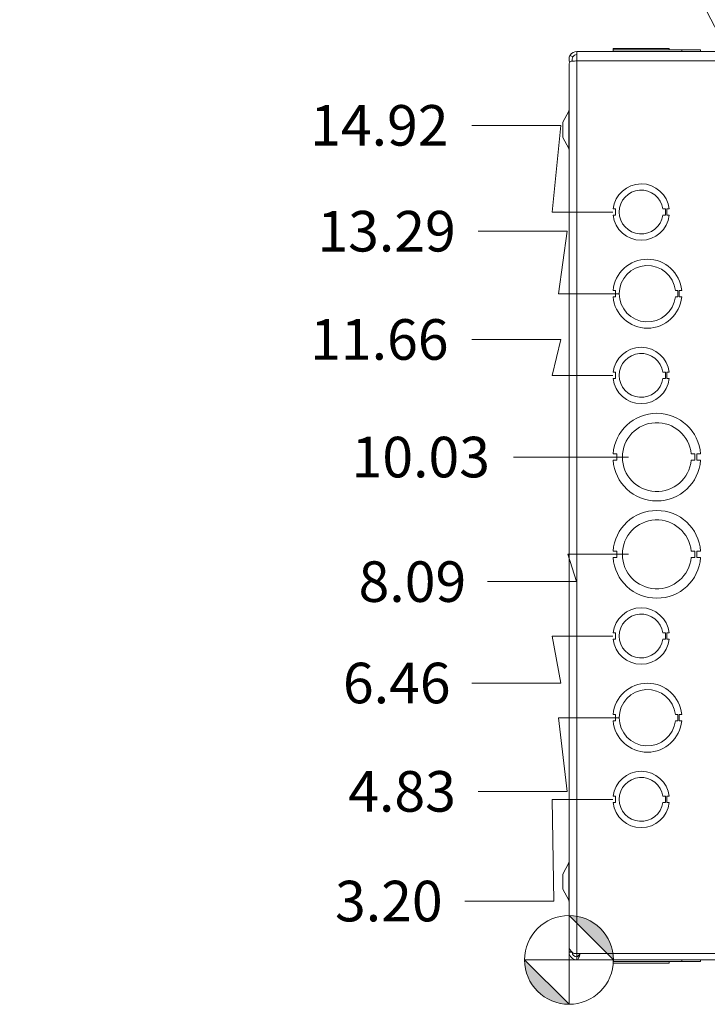
# Model space of a CAD drawing. Units: inches. Extents: x 1 to 150, y 4 to 91.
# Drawn here: x 1 to 15, y 44 to 64 of the extents above; entities that cross this region are included whole.
import ezdxf

# ---------------------------------------------------------------- set-up
doc = ezdxf.new("R2010")
doc.units = ezdxf.units.IN
doc.header["$LTSCALE"] = 9
doc.header["$MEASUREMENT"] = 0
for name, color, linetype, lineweight in [('Dimension (ANSI)', 7, 'Continuous', 5), ('Symbol (ANSI)', 7, 'Continuous', 5), ('Visible (ANSI)', 7, 'Continuous', 5), ('Visible Narrow (ANSI)', 7, 'Continuous', 5)]:
    doc.layers.add(name, color=color, linetype=linetype, lineweight=lineweight)
doc.styles.add('ROMANS', font='romans.shx')
doc.dimstyles.new('Default (ANSI)', dxfattribs={"dimscale": 9, "dimtxt": 0.09, "dimasz": 0.098425, "dimexe": 0.125, "dimexo": 0.0625, "dimgap": 0.031496, "dimtad": 0, "dimtih": 1, "dimtoh": 1, "dimrnd": 1e-08, "dimzin": 0, "dimdsep": 46, "dimtxsty": 'ROMANS', "dimcen": 0.09, "dimdle": 0.393701, "dimclrd": 256, "dimclre": 256, "dimclrt": 256, "dimadec": 0, "dimazin": 0, "dimtfac": 1.111111, "dimtofl": 0, "dimtmove": 0, "dimatfit": 3, "dimfxl": 1, "dimtolj": 1, "dimtzin": 0, "dimlwd": -1, "dimlwe": -1, "dimarcsym": 0})
doc.dimstyles.new('Default (ANSI)$7', dxfattribs={"dimscale": 9, "dimtxt": 0.09, "dimasz": 0.098425, "dimexe": 0.125, "dimexo": 0.0625, "dimgap": 0.031496, "dimtad": 0, "dimtih": 1, "dimtoh": 1, "dimrnd": 1e-08, "dimzin": 0, "dimdsep": 46, "dimtxsty": 'ROMANS', "dimcen": 0.09, "dimdle": 0.393701, "dimclrd": 256, "dimclre": 256, "dimclrt": 256, "dimadec": 0, "dimazin": 0, "dimtfac": 1.111111, "dimtofl": 0, "dimtmove": 0, "dimatfit": 3, "dimfxl": 1, "dimtolj": 1, "dimtzin": 0, "dimlwd": -1, "dimlwe": -1, "dimarcsym": 0})

# ---------------------------------------------------------------- blocks, each defined once
blk = doc.blocks.new('Origin Indicator Symbol1')
at = {"layer": 'Dimension (ANSI)'}
h = blk.add_hatch(color=256, dxfattribs=at)
edge = h.paths.add_edge_path(flags=0)
edge.add_line((1.3345, 5.1119), (1.433, 5.0135))
edge.add_arc((1.3345, 5.0135), 0.0984, 0, 90)
h = blk.add_hatch(color=256, dxfattribs=at)
edge = h.paths.add_edge_path(flags=0)
edge.add_line((1.3345, 4.915), (1.2361, 5.0135))
edge.add_arc((1.3345, 5.0135), 0.0984, 180, 270)
for p, q in [((1.3345, 5.1119), (1.433, 5.0135)), ((1.3345, 4.915), (1.2361, 5.0135))]:
    blk.add_line(p, q, dxfattribs=at)
at = {"layer": 'Dimension (ANSI)', "flags": 128}
for points in [[(1.3345, 5.0135), (1.433, 5.0135), (1.3345, 5.1119), (1.3345, 5.0135)], [(1.3345, 5.0135), (1.3345, 5.1119), (1.3345, 4.915), (1.3345, 5.0135)], [(1.3345, 5.0135), (1.3345, 4.915), (1.2361, 5.0135), (1.3345, 5.0135)], [(1.3345, 5.0135), (1.2361, 5.0135), (1.3345, 5.0135), (1.3345, 5.0135)]]:
    blk.add_lwpolyline(points, dxfattribs=at)
at = {"layer": 'Dimension (ANSI)'}
blk.add_circle((1.3345, 5.0135), 0.0984, dxfattribs=at)
for start, end in [(0, 90), (180, 270)]:
    blk.add_arc((1.3345, 5.0135), 0.0984, start, end, dxfattribs=at)
for points in [[(1.3345, 5.0135), (1.433, 5.0135), (1.3345, 5.1119), (1.3345, 5.0135)], [(1.3345, 5.0135), (1.3345, 5.1119), (1.3345, 4.915), (1.3345, 5.0135)], [(1.3345, 5.0135), (1.3345, 4.915), (1.2361, 5.0135), (1.3345, 5.0135)], [(1.3345, 5.0135), (1.2361, 5.0135), (1.3345, 5.0135)]]:
    blk.add_solid(points, dxfattribs=at)
blk = doc.blocks.new('*D14')
at = {"layer": 'Defpoints', "color": 0}
for p in [(13.573, 49.954), (10.198, 48.484), (12.011, 45.121)]:
    blk.add_point(p, dxfattribs=at)
at = {"layer": 'Dimension (ANSI)'}
for p, q in [((13.011, 49.954), (11.802, 49.954)), ((11.802, 49.954), (11.97, 48.484)), ((11.97, 48.484), (10.198, 48.484))]:
    blk.add_line(p, q, dxfattribs=at)
at = {"layer": 'Dimension (ANSI)', "insert": (8.681, 48.484), "char_height": 0.81, "attachment_point": 5, "style": 'ROMANS'}
blk.add_mtext('\\A1;4.83', dxfattribs=at)
blk = doc.blocks.new('*D15')
at = {"layer": 'Defpoints', "color": 0}
for p in [(13.448, 51.584), (10.073, 50.646), (12.011, 45.121)]:
    blk.add_point(p, dxfattribs=at)
at = {"layer": 'Dimension (ANSI)'}
for p, q in [((12.886, 51.584), (11.677, 51.584)), ((11.677, 51.584), (11.845, 50.646)), ((11.845, 50.646), (10.073, 50.646))]:
    blk.add_line(p, q, dxfattribs=at)
at = {"layer": 'Dimension (ANSI)', "insert": (8.575, 50.646), "char_height": 0.81, "attachment_point": 5, "style": 'ROMANS'}
blk.add_mtext('\\A1;6.46', dxfattribs=at)
blk = doc.blocks.new('*D16')
at = {"layer": 'Defpoints', "color": 0}
for p in [(13.761, 53.214), (10.386, 52.669), (12.011, 45.121)]:
    blk.add_point(p, dxfattribs=at)
at = {"layer": 'Dimension (ANSI)'}
for p, q in [((13.198, 53.214), (11.989, 53.214)), ((11.989, 53.214), (12.157, 52.669)), ((12.157, 52.669), (10.386, 52.669))]:
    blk.add_line(p, q, dxfattribs=at)
at = {"layer": 'Dimension (ANSI)', "insert": (8.887, 52.669), "char_height": 0.81, "attachment_point": 5, "style": 'ROMANS'}
blk.add_mtext('\\A1;8.09', dxfattribs=at)
blk = doc.blocks.new('*D17')
at = {"layer": 'Defpoints', "color": 0}
for p in [(10.9, 55.154), (13.761, 55.154), (12.011, 45.121)]:
    blk.add_point(p, dxfattribs=at)
at = {"layer": 'Dimension (ANSI)'}
blk.add_line((13.198, 55.154), (10.9, 55.154), dxfattribs=at)
at = {"layer": 'Dimension (ANSI)', "insert": (9.054, 55.154), "char_height": 0.81, "attachment_point": 5, "style": 'ROMANS'}
blk.add_mtext('\\A1;10.03', dxfattribs=at)
blk = doc.blocks.new('*D18')
at = {"layer": 'Defpoints', "color": 0}
for p in [(10.073, 57.501), (13.448, 56.784), (12.011, 45.121)]:
    blk.add_point(p, dxfattribs=at)
at = {"layer": 'Dimension (ANSI)'}
for p, q in [((11.845, 57.501), (10.073, 57.501)), ((11.677, 56.784), (11.845, 57.501)), ((12.886, 56.784), (11.677, 56.784))]:
    blk.add_line(p, q, dxfattribs=at)
at = {"layer": 'Dimension (ANSI)', "insert": (8.228, 57.501), "char_height": 0.81, "attachment_point": 5, "style": 'ROMANS'}
blk.add_mtext('\\A1;11.66', dxfattribs=at)
blk = doc.blocks.new('*D19')
at = {"layer": 'Defpoints', "color": 0}
for p in [(10.198, 59.661), (13.573, 58.414), (12.011, 45.121)]:
    blk.add_point(p, dxfattribs=at)
at = {"layer": 'Dimension (ANSI)'}
for p, q in [((11.97, 59.661), (10.198, 59.661)), ((11.802, 58.414), (11.97, 59.661)), ((13.011, 58.414), (11.802, 58.414))]:
    blk.add_line(p, q, dxfattribs=at)
at = {"layer": 'Dimension (ANSI)', "insert": (8.372, 59.661), "char_height": 0.81, "attachment_point": 5, "style": 'ROMANS'}
blk.add_mtext('\\A1;13.29', dxfattribs=at)
blk = doc.blocks.new('*D20')
at = {"layer": 'Defpoints', "color": 0}
for p in [(10.073, 61.773), (13.448, 60.044), (12.011, 45.121)]:
    blk.add_point(p, dxfattribs=at)
at = {"layer": 'Dimension (ANSI)'}
for p, q in [((11.845, 61.773), (10.073, 61.773)), ((11.677, 60.044), (11.845, 61.773)), ((12.886, 60.044), (11.677, 60.044))]:
    blk.add_line(p, q, dxfattribs=at)
at = {"layer": 'Dimension (ANSI)', "insert": (8.228, 61.773), "char_height": 0.81, "attachment_point": 5, "style": 'ROMANS'}
blk.add_mtext('\\A1;14.92', dxfattribs=at)
blk = doc.blocks.new('*D23')
at = {"layer": 'Defpoints', "color": 0}
for p in [(13.448, 48.324), (9.934, 46.295), (12.011, 45.121)]:
    blk.add_point(p, dxfattribs=at)
at = {"layer": 'Dimension (ANSI)'}
for p, q in [((12.886, 48.324), (11.677, 48.324)), ((11.677, 48.324), (11.706, 46.295)), ((11.706, 46.295), (9.934, 46.295))]:
    blk.add_line(p, q, dxfattribs=at)
at = {"layer": 'Dimension (ANSI)', "insert": (8.417, 46.295), "char_height": 0.81, "attachment_point": 5, "style": 'ROMANS'}
blk.add_mtext('\\A1;3.20', dxfattribs=at)

msp = doc.modelspace()

# ---------------------------------------------------------------- linework, layer by layer
at = {"layer": 'Visible (ANSI)'}
for p, q in [((12.888, 63.2772), (12.888, 63.2772)), ((12.888, 63.2772), (12.8886, 63.2772)), ((12.888, 63.2772), (12.888, 63.2462)), ((12.888, 63.2772), (12.888, 63.2462)), ((12.8887, 63.2772), (12.8886, 63.2772)), ((12.8886, 63.2772), (12.8886, 63.2462)), ((12.8887, 63.2772), (14.258, 63.2772)), ((12.8887, 63.2772), (12.8887, 63.2462)), ((12.8893, 63.3082), (14.0073, 63.3082)), ((12.8893, 63.2772), (12.8893, 63.3082)), ((12.8893, 63.3082), (12.8893, 63.3082)), ((12.8893, 63.2772), (12.8893, 63.3082)), ((14.0073, 63.2772), (14.0073, 63.3082)), ((14.258, 63.2772), (14.6336, 63.2772)), ((14.258, 63.2772), (14.258, 63.2462)), ((14.6336, 63.2772), (14.6336, 63.2462)), ((12.0321, 63.1691), (12.0856, 63.1377)), ((12.1666, 63.2462), (18.1671, 63.2462)), ((12.1666, 63.2462), (12.1666, 63.0592)), ((12.0103, 62.9962), (12.0103, 45.3712)), ((12.0108, 62.9962), (12.0103, 62.9962)), ((12.0108, 62.9943), (12.0108, 45.372)), ((11.8853, 61.8337), (12.0031, 62.0565)), ((11.8853, 61.8337), (11.8853, 61.5337)), ((11.8853, 61.5337), (12.0031, 61.3109)), ((12.9393, 60.1061), (12.8893, 60.1061)), ((12.8893, 59.9811), (12.9393, 59.9811)), ((12.9393, 59.9811), (12.9393, 60.1061)), ((13.8813, 60.1063), (13.9313, 60.1063)), ((13.9313, 59.9811), (13.8813, 59.9811)), ((13.9313, 60.1063), (13.9313, 59.9811)), ((13.9573, 60.1063), (13.9573, 59.9811)), ((14.0073, 60.1063), (13.9573, 60.1063)), ((13.9573, 59.9811), (14.0073, 59.9811)), ((12.9386, 58.4761), (12.8886, 58.4761)), ((12.8887, 58.3511), (12.9387, 58.3511)), ((12.9387, 58.3511), (12.9386, 58.4761)), ((14.1323, 58.4762), (14.1823, 58.4762)), ((14.1823, 58.3512), (14.1323, 58.3512)), ((14.1823, 58.4762), (14.1823, 58.3512)), ((14.208, 58.4762), (14.208, 58.3512)), ((14.258, 58.4762), (14.208, 58.4762)), ((14.208, 58.3512), (14.258, 58.3512)), ((12.9393, 56.8461), (12.8893, 56.8461)), ((12.9393, 56.7211), (12.9393, 56.8461)), ((13.8813, 56.8463), (13.9313, 56.8463)), ((13.9313, 56.8463), (13.9313, 56.7211)), ((13.9573, 56.8463), (13.9573, 56.7211)), ((14.0073, 56.8463), (13.9573, 56.8463)), ((12.8893, 56.7211), (12.9393, 56.7211)), ((13.9313, 56.7211), (13.8813, 56.7211)), ((13.9573, 56.7211), (14.0073, 56.7211)), ((12.962, 55.2161), (12.888, 55.2161)), ((12.962, 55.0911), (12.962, 55.2161)), ((14.4455, 55.2162), (14.5195, 55.2162)), ((14.5195, 55.2162), (14.5195, 55.0912)), ((14.5596, 55.2162), (14.5596, 55.0912)), ((14.6336, 55.2162), (14.5596, 55.2162)), ((12.888, 55.0911), (12.962, 55.0911)), ((14.5195, 55.0912), (14.4455, 55.0912)), ((14.5596, 55.0912), (14.6336, 55.0912)), ((12.962, 53.2761), (12.888, 53.2761)), ((12.962, 53.1511), (12.962, 53.2761)), ((14.4455, 53.2762), (14.5195, 53.2762)), ((14.5195, 53.2762), (14.5195, 53.1512)), ((14.5596, 53.2762), (14.5596, 53.1512)), ((14.6336, 53.2762), (14.5596, 53.2762)), ((12.888, 53.1511), (12.962, 53.1511)), ((14.5195, 53.1512), (14.4455, 53.1512)), ((14.5596, 53.1512), (14.6336, 53.1512)), ((12.9393, 51.6461), (12.8893, 51.6461)), ((12.8893, 51.5211), (12.9393, 51.5211)), ((12.9393, 51.5211), (12.9393, 51.6461)), ((13.8813, 51.6463), (13.9313, 51.6463)), ((13.9313, 51.5211), (13.8813, 51.5211)), ((13.9313, 51.6463), (13.9313, 51.5211)), ((13.9573, 51.6463), (13.9573, 51.5211)), ((14.0073, 51.6463), (13.9573, 51.6463)), ((13.9573, 51.5211), (14.0073, 51.5211)), ((12.9386, 50.0161), (12.8886, 50.0161)), ((12.9387, 49.8911), (12.9386, 50.0161)), ((14.1323, 50.0162), (14.1823, 50.0162)), ((14.1823, 50.0162), (14.1823, 49.8912)), ((14.208, 50.0162), (14.208, 49.8912)), ((14.258, 50.0162), (14.208, 50.0162)), ((12.8887, 49.8911), (12.9387, 49.8911)), ((14.1823, 49.8912), (14.1323, 49.8912)), ((14.208, 49.8912), (14.258, 49.8912)), ((12.9393, 48.3861), (12.8893, 48.3861)), ((12.9393, 48.2611), (12.9393, 48.3861)), ((13.8813, 48.3863), (13.9313, 48.3863)), ((13.9313, 48.3863), (13.9313, 48.2611)), ((13.9573, 48.3863), (13.9573, 48.2611)), ((14.0073, 48.3863), (13.9573, 48.3863)), ((12.8893, 48.2611), (12.9393, 48.2611)), ((13.9313, 48.2611), (13.8813, 48.2611)), ((13.9573, 48.2611), (14.0073, 48.2611)), ((11.8853, 46.8337), (12.0031, 47.0565)), ((11.8853, 46.8337), (11.8853, 46.5337)), ((11.8853, 46.5337), (12.0031, 46.3109)), ((12.0108, 45.3712), (12.0103, 45.3712)), ((12.0657, 45.2799), (12.0109, 45.2815)), ((12.1077, 45.2462), (12.1666, 45.2462)), ((18.1671, 45.2462), (12.1666, 45.2462)), ((12.1666, 45.2462), (12.1666, 45.1832)), ((12.1666, 45.1212), (12.1666, 45.1832)), ((18.1671, 45.1212), (12.1666, 45.1212)), ((12.888, 45.0902), (12.888, 45.1212)), ((12.8886, 45.0902), (12.888, 45.0902)), ((12.8886, 45.0902), (12.8886, 45.1212)), ((14.258, 45.0902), (12.8886, 45.0902)), ((12.8893, 45.0902), (12.8893, 45.0592)), ((14.0073, 45.0592), (12.8893, 45.0592)), ((14.0073, 45.0902), (14.0073, 45.0592)), ((14.0073, 45.0902), (14.0073, 45.0592)), ((14.0073, 45.0592), (14.0073, 45.0592)), ((14.258, 45.0902), (14.258, 45.1212)), ((14.258, 45.1212), (14.258, 45.0902)), ((14.258, 45.0902), (14.258, 45.0902)), ((14.6336, 45.0902), (14.258, 45.0902)), ((14.6336, 45.0902), (14.6336, 45.1212)), ((14.6336, 45.1212), (14.6336, 45.0902)), ((14.6336, 45.0902), (14.6336, 45.0902))]:
    msp.add_line(p, q, dxfattribs=at)
for centre, radius, start, end in [((11.9478, 62.0857), 0.0625, 332.1416, 0), ((11.9478, 61.2817), 0.0625, 0, 27.8584), ((13.4483, 60.0437), 0.5625, 6.39402, 173.62399), ((13.4483, 60.0437), 0.4375, 8.23213, 351.77654), ((13.4483, 60.0437), 0.5625, 186.38273, 353.61269), ((13.5733, 58.4137), 0.6875, 5.21896, 174.78714), ((13.5733, 58.4137), 0.5625, 6.38242, 353.62368), ((13.5733, 58.4137), 0.6875, 185.21896, 354.78714), ((13.4483, 56.7837), 0.5625, 6.39402, 173.62399), ((13.4483, 56.7837), 0.4375, 8.23213, 351.77654), ((13.4483, 56.7837), 0.5625, 186.38273, 353.61269), ((13.7608, 55.1537), 0.875, 4.09887, 175.90678), ((13.7608, 55.1537), 0.6875, 5.21873, 354.78691), ((13.7608, 55.1537), 0.875, 184.09887, 355.90678), ((13.7608, 53.2137), 0.875, 4.09887, 175.90678), ((13.7608, 53.2137), 0.6875, 5.21873, 354.78691), ((13.7608, 53.2137), 0.875, 184.09887, 355.90678), ((13.4483, 51.5837), 0.5625, 6.39402, 173.62399), ((13.4483, 51.5837), 0.4375, 8.23213, 351.77654), ((13.4483, 51.5837), 0.5625, 186.38273, 353.61269), ((13.5733, 49.9537), 0.6875, 5.21896, 174.78714), ((13.5733, 49.9537), 0.5625, 6.38242, 353.62368), ((13.5733, 49.9537), 0.6875, 185.21896, 354.78714), ((13.4483, 48.3237), 0.5625, 6.39402, 173.62399), ((13.4483, 48.3237), 0.4375, 8.23213, 351.77654), ((13.4483, 48.3237), 0.5625, 186.38273, 353.61269), ((11.9478, 47.0857), 0.0625, 332.1416, 0), ((11.9478, 46.2817), 0.0625, 0, 27.8584), ((12.1666, 45.2769), 0.1558, 178.30825, 180), ((12.1666, 45.2769), 0.1558, 180, 270), ((12.1666, 45.2769), 0.0938, 182.00967, 270)]:
    msp.add_arc(centre, radius, start, end, dxfattribs=at)
for points, knots in [([(12.0217, 63.034), (12.0147, 63.0518), (12.0108, 63.071), (12.0108, 63.0902), (12.0108, 63.1177), (12.0182, 63.1453), (12.0321, 63.1691)], [0.62189381, 0.62189381, 0.62189381, 0.62189381, 0.99223842, 0.99223842, 0.99223842, 1.52301509, 1.52301509, 1.52301509, 1.52301509]), ([(12.1666, 63.2462), (12.115, 63.2462), (12.0643, 63.2187), (12.0361, 63.1755), (12.0347, 63.1734), (12.0334, 63.1712), (12.0321, 63.1691)], [0, 0, 0, 0, 0.9928546, 0.9928546, 0.9928546, 1.0414739, 1.0414739, 1.0414739, 1.0414739]), ([(12.0321, 63.0506), (12.0446, 63.0519), (12.0613, 63.0531), (12.0815, 63.0544), (12.1066, 63.056), (12.1366, 63.0576), (12.1666, 63.0592)], [0.5293225, 0.5293225, 0.5293225, 0.5293225, 0.9928546, 0.9928546, 0.9928546, 1.5707963, 1.5707963, 1.5707963, 1.5707963]), ([(12.0108, 45.372), (12.0108, 45.3369), (12.0382, 45.3017), (12.0814, 45.2665), (12.0897, 45.2597), (12.0985, 45.253), (12.1077, 45.2462)], [0.9936926, 0.9936926, 0.9936926, 0.9936926, 1.9857092, 1.9857092, 1.9857092, 2.1773017, 2.1773017, 2.1773017, 2.1773017]), ([(12.2341, 45.2463), (12.223, 45.2105), (12.2118, 45.1784), (12.2007, 45.1562), (12.1893, 45.1336), (12.1779, 45.1212), (12.1666, 45.1212)], [0.3379469, 0.3379469, 0.3379469, 0.3379469, 0.9484889, 0.9484889, 0.9484889, 1.5707963, 1.5707963, 1.5707963, 1.5707963]), ([(12.1666, 45.1832), (12.1857, 45.1832), (12.2049, 45.208), (12.224, 45.2459), (12.2241, 45.246), (12.2242, 45.2461), (12.2242, 45.2462)], [0, 0, 0, 0, 1.0489751, 1.0489751, 1.0489751, 1.0518102, 1.0518102, 1.0518102, 1.0518102])]:
    msp.add_open_spline(points, degree=3, knots=knots, dxfattribs=at)
for points in [[(12.0856, 63.1377), (12.071, 63.1128), (12.0694, 63.081), (12.0802, 63.0543)], [(12.1666, 63.1842), (12.134, 63.1842), (12.1022, 63.1656), (12.0856, 63.1377)], [(12.0321, 63.0506), (12.0182, 63.0318), (12.0112, 63.0131), (12.0112, 62.9943)], [(12.0109, 45.2815), (12.0114, 45.2991), (12.0151, 45.3164), (12.0215, 45.3328)]]:
    msp.add_open_spline(points, degree=3, dxfattribs=at)
at = {"layer": 'Visible Narrow (ANSI)'}
for p, q in [((12.1666, 45.2462), (12.1666, 63.0592)), ((18.1671, 63.0592), (12.1666, 63.0592)), ((12.0031, 62.0565), (12.0031, 61.3109)), ((12.0031, 47.0565), (12.0031, 46.3109)), ((12.0108, 45.2769), (12.0691, 45.2769))]:
    msp.add_line(p, q, dxfattribs=at)

# ---------------------------------------------------------------- block references
at = {"layer": 'Dimension (ANSI)', "xscale": 9, "yscale": 9, "zscale": 9}
msp.add_blockref('Origin Indicator Symbol1', (0, 0), dxfattribs=at)

# ---------------------------------------------------------------- dimensions: what is measured, and where the dimension line sits
at = {"layer": 'Dimension (ANSI)'}
for feature_location, offset, picture, middle in [((13.4483, 60.0437), (-3.375, 1.7293), '*D20', (8.2277, 61.7729)), ((13.5733, 58.4137), (-3.375, 1.2474), '*D19', (8.372, 59.661)), ((13.4483, 56.7837), (-3.375, 0.7178), '*D18', (8.2277, 57.5015)), ((13.7608, 55.1537), (-2.8611, 0), '*D17', (9.0541, 55.1537)), ((13.7608, 53.2137), (-3.375, -0.5449), '*D16', (8.8873, 52.6687)), ((13.4483, 51.5837), (-3.375, -0.938), '*D15', (8.5748, 50.6457)), ((13.5733, 49.9537), (-3.375, -1.4692), '*D14', (8.6806, 48.4845)), ((13.4483, 48.3237), (-3.5139, -2.0289), '*D23', (8.4166, 46.2948))]:
    dim = msp.add_ordinate_dim(feature_location=feature_location, offset=offset, dtype=0, origin=(12.0108, 45.1212), dimstyle='Default (ANSI)', override={"dimtad": 0, "dimdec": 2, "dimtp": 0, "dimtm": 0, "dimtdec": 2}, dxfattribs=at)
    dim.commit()
    dim.dimension.update_dxf_attribs({"geometry": picture, "text_midpoint": middle})

# ---------------------------------------------------------------- leaders
at = {"layer": 'Symbol (ANSI)', "annotation_type": 0, "has_hookline": 1, "hookline_direction": 1, "text_width": 12.0019}
msp.add_leader([(17.2125, 59.3129), (11.4114, 70.4913), (13.3419, 70.4113)], dimstyle='Default (ANSI)$7', override={"dimtad": 0}, dxfattribs=at)

doc.saveas('drawing.dxf')
